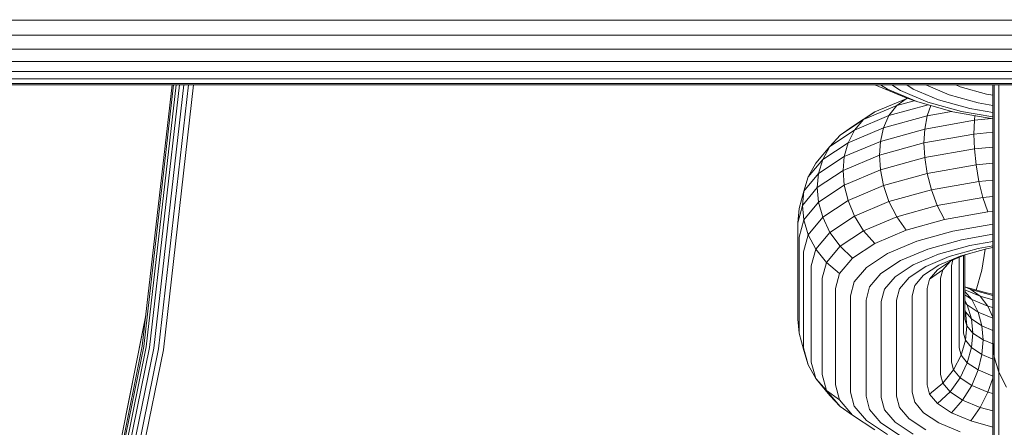
# Model space of a CAD drawing. Units: millimetres. Extents: x 3265 to 578302, y 1630 to 596964.
# Drawn here: x 4605 to 4642, y 5363 to 5378 of the extents above; entities that cross this region are included whole.
import ezdxf

# ---------------------------------------------------------------- set-up
doc = ezdxf.new("R2010")
doc.units = ezdxf.units.MM
doc.layers.add('Контур', color=7, linetype='Continuous', lineweight=15)

msp = doc.modelspace()

# ---------------------------------------------------------------- linework, layer by layer
at = {"layer": 'Контур'}
for p, q in [((6252.679, 5377.95), (3832.633, 5377.917)), ((3832.645, 5377.348), (6252.667, 5377.391)), ((3832.657, 5376.825), (6252.655, 5376.854)), ((3832.667, 5376.375), (6252.644, 5376.375)), ((3832.675, 5376.004), (6252.636, 5375.985)), ((3832.681, 5375.724), (6252.629, 5375.707)), ((3832.685, 5375.552), (6252.626, 5375.546)), ((6252.625, 5375.496), (3832.686, 5375.496)), ((4609.476, 5365.65), (4610.599, 5375.496)), ((4609.529, 5365.641), (4610.653, 5375.496)), ((4609.621, 5365.626), (4610.747, 5375.496)), ((4609.749, 5365.606), (4610.877, 5375.496)), ((4609.907, 5365.58), (4611.038, 5375.496)), ((4610.084, 5365.552), (4611.218, 5375.496)), ((4611.405, 5375.496), (4610.268, 5365.522)), ((4638.239, 5375.002), (4637.065, 5375.496)), ((4637.533, 5375.329), (4637.28, 5375.496)), ((4638.638, 5374.864), (4637.533, 5375.329)), ((4638.024, 5375.28), (4637.697, 5375.496)), ((4638.503, 5375.338), (4638.264, 5375.496)), ((4639.458, 5374.936), (4638.503, 5375.338)), ((4638.983, 5375.495), (4638.981, 5375.496)), ((4639.863, 5375.124), (4638.983, 5375.495)), ((4640.278, 5375.424), (4640.108, 5375.496)), ((4641.268, 5375.149), (4640.278, 5375.424)), ((4641.505, 5375.496), (4641.505, 5375.125)), ((4641.558, 5375.496), (4641.558, 5374.995)), ((4641.726, 5375.496), (4641.726, 5374.861)), ((4638.239, 5374.974), (4637.061, 5374.478)), ((4637.883, 5374.712), (4638.239, 5374.974)), ((4639.053, 5374.847), (4638.024, 5375.28)), ((4638.239, 5375.002), (4638.638, 5374.864)), ((4638.239, 5374.974), (4638.279, 5374.988)), ((4638.283, 5374.986), (4638.239, 5374.974)), ((4640.633, 5374.61), (4639.458, 5374.936)), ((4640.947, 5374.823), (4639.863, 5375.124)), ((4641.505, 5375.107), (4641.268, 5375.149)), ((4641.505, 5375.125), (4641.505, 5373.694)), ((4641.558, 5374.995), (4641.558, 5373.452)), ((4637.883, 5374.712), (4636.639, 5374.188)), ((4639.063, 5374.745), (4637.594, 5374.337)), ((4637.594, 5374.337), (4637.883, 5374.712)), ((4638.545, 5374.896), (4637.883, 5374.712)), ((4639.999, 5374.485), (4638.638, 5374.864)), ((4639.031, 5374.334), (4639.167, 5374.716)), ((4640.32, 5374.495), (4639.053, 5374.847)), ((4641.505, 5374.455), (4640.633, 5374.61)), ((4641.505, 5374.724), (4640.947, 5374.823)), ((4641.726, 5374.861), (4641.726, 5373.204)), ((4637.061, 5374.478), (4636.219, 5373.922)), ((4637.594, 5374.337), (4636.297, 5373.791)), ((4636.639, 5374.188), (4637.061, 5374.478)), ((4637.387, 5373.878), (4637.594, 5374.337)), ((4639.031, 5374.334), (4637.387, 5373.878)), ((4638.938, 5373.832), (4639.031, 5374.334)), ((4639.954, 5374.498), (4639.031, 5374.334)), ((4641.505, 5374.219), (4639.999, 5374.485)), ((4641.505, 5374.285), (4640.32, 5374.495)), ((4640.81, 5374.163), (4640.831, 5374.338)), ((4641.457, 5374.227), (4640.81, 5374.163)), ((4636.639, 5374.188), (4635.75, 5373.601)), ((4635.75, 5373.601), (4636.219, 5373.922)), ((4637.387, 5373.878), (4636.052, 5373.316)), ((4636.297, 5373.791), (4636.639, 5374.188)), ((4637.268, 5373.368), (4637.387, 5373.878)), ((4638.938, 5373.832), (4637.268, 5373.368)), ((4638.909, 5373.308), (4638.938, 5373.832)), ((4640.81, 5374.163), (4638.938, 5373.832)), ((4640.79, 5373.641), (4640.81, 5374.163)), ((4636.297, 5373.791), (4635.37, 5373.179)), ((4635.37, 5373.179), (4635.75, 5373.601)), ((4636.052, 5373.316), (4636.297, 5373.791)), ((4640.79, 5373.641), (4638.909, 5373.308)), ((4641.505, 5373.712), (4640.79, 5373.641)), ((4640.79, 5373.641), (4640.81, 5373.086)), ((4641.505, 5373.694), (4641.505, 5372.395)), ((4641.558, 5373.452), (4641.558, 5372.052)), ((4634.835, 5372.544), (4635.37, 5373.179)), ((4636.052, 5373.316), (4635.098, 5372.686)), ((4635.098, 5372.686), (4635.37, 5373.179)), ((4637.268, 5373.368), (4635.911, 5372.796)), ((4635.911, 5372.796), (4636.052, 5373.316)), ((4637.231, 5372.842), (4637.268, 5373.368)), ((4638.909, 5373.308), (4637.231, 5372.842)), ((4638.909, 5373.308), (4638.938, 5372.754)), ((4640.81, 5373.086), (4638.938, 5372.754)), ((4641.505, 5373.154), (4640.81, 5373.086)), ((4640.81, 5373.086), (4640.872, 5372.481)), ((4641.726, 5373.204), (4641.726, 5371.7)), ((4635.911, 5372.796), (4634.941, 5372.156)), ((4637.231, 5372.842), (4635.867, 5372.267)), ((4635.867, 5372.267), (4635.911, 5372.796)), ((4637.231, 5372.842), (4637.268, 5372.29)), ((4638.938, 5372.754), (4637.268, 5372.29)), ((4638.938, 5372.754), (4639.031, 5372.155)), ((4634.548, 5372.032), (4635.098, 5372.686)), ((4634.548, 5372.032), (4634.835, 5372.544)), ((4634.941, 5372.156), (4635.098, 5372.686)), ((4640.872, 5372.481), (4639.031, 5372.155)), ((4641.505, 5372.544), (4640.872, 5372.481)), ((4640.979, 5371.858), (4640.872, 5372.481)), ((4641.505, 5372.395), (4641.505, 5371.304)), ((4634.941, 5372.156), (4634.382, 5371.491)), ((4634.382, 5371.491), (4634.548, 5372.032)), ((4635.867, 5372.267), (4634.892, 5371.624)), ((4634.892, 5371.624), (4634.941, 5372.156)), ((4635.867, 5372.267), (4635.911, 5371.719)), ((4637.268, 5372.29), (4635.911, 5371.719)), ((4637.268, 5372.29), (4637.387, 5371.699)), ((4639.031, 5372.155), (4637.387, 5371.699)), ((4639.19, 5371.541), (4639.031, 5372.155)), ((4641.558, 5372.052), (4641.558, 5370.876)), ((4634.892, 5371.624), (4634.331, 5370.956)), ((4634.892, 5371.624), (4634.941, 5371.079)), ((4635.911, 5371.719), (4634.941, 5371.079)), ((4635.911, 5371.719), (4636.052, 5371.137)), ((4637.387, 5371.699), (4636.052, 5371.137)), ((4637.594, 5371.098), (4637.387, 5371.699)), ((4640.979, 5371.858), (4639.19, 5371.541)), ((4641.505, 5371.91), (4640.979, 5371.858)), ((4641.13, 5371.255), (4640.979, 5371.858)), ((4641.726, 5371.7), (4641.726, 5370.437)), ((4634.208, 5370.841), (4634.382, 5371.491)), ((4634.331, 5370.956), (4634.382, 5371.491)), ((4639.19, 5371.541), (4637.594, 5371.098)), ((4639.414, 5370.951), (4639.19, 5371.541)), ((4641.13, 5371.255), (4639.414, 5370.951)), ((4641.505, 5371.292), (4641.13, 5371.255)), ((4641.315, 5370.71), (4641.13, 5371.255)), ((4641.505, 5370.467), (4641.505, 5371.304)), ((4634.155, 5370.302), (4634.331, 5370.956)), ((4634.331, 5370.956), (4634.382, 5370.414)), ((4634.382, 5370.414), (4634.941, 5371.079)), ((4634.941, 5371.079), (4635.098, 5370.507)), ((4636.052, 5371.137), (4635.098, 5370.507)), ((4636.297, 5370.552), (4636.052, 5371.137)), ((4637.594, 5371.098), (4636.297, 5370.552)), ((4637.883, 5370.526), (4637.594, 5371.098)), ((4639.414, 5370.951), (4637.883, 5370.526)), ((4639.69, 5370.422), (4639.414, 5370.951)), ((4641.558, 5369.973), (4641.558, 5370.876)), ((4634.155, 5370.302), (4634.208, 5370.841)), ((4634.548, 5369.852), (4635.098, 5370.507)), ((4635.37, 5369.94), (4635.098, 5370.507)), ((4636.297, 5370.552), (4635.37, 5369.94)), ((4636.639, 5370.002), (4636.297, 5370.552)), ((4637.883, 5370.526), (4636.639, 5370.002)), ((4638.239, 5370.019), (4637.883, 5370.526)), ((4641.315, 5370.71), (4639.69, 5370.422)), ((4641.505, 5370.729), (4641.315, 5370.71)), ((4634.155, 5370.302), (4634.155, 5366.677)), ((4634.208, 5369.764), (4634.382, 5370.414)), ((4634.382, 5370.414), (4634.548, 5369.852)), ((4639.69, 5370.422), (4638.239, 5370.019)), ((4641.505, 5370.253), (4639.999, 5369.986)), ((4641.505, 5369.894), (4641.505, 5370.467)), ((4641.726, 5369.467), (4641.726, 5370.437)), ((4634.208, 5366.138), (4634.208, 5369.764)), ((4634.376, 5369.213), (4634.548, 5369.852)), ((4634.835, 5369.304), (4634.548, 5369.852)), ((4634.835, 5369.304), (4635.37, 5369.94)), ((4635.75, 5369.415), (4635.37, 5369.94)), ((4636.639, 5370.002), (4635.75, 5369.415)), ((4637.061, 5369.523), (4636.639, 5370.002)), ((4638.239, 5370.019), (4637.061, 5369.523)), ((4639.999, 5369.986), (4638.638, 5369.608)), ((4641.505, 5369.87), (4640.32, 5369.66)), ((4641.505, 5366.269), (4641.505, 5369.894)), ((4641.558, 5369.355), (4641.558, 5369.973)), ((4635.238, 5368.805), (4635.75, 5369.415)), ((4636.219, 5368.967), (4635.75, 5369.415)), ((4637.061, 5369.523), (4636.219, 5368.967)), ((4638.638, 5369.608), (4637.533, 5369.143)), ((4640.32, 5369.66), (4639.053, 5369.308)), ((4640.633, 5369.446), (4639.458, 5369.12)), ((4641.505, 5369.601), (4640.633, 5369.446)), ((4641.505, 5369.431), (4640.947, 5369.332)), ((4641.726, 5368.804), (4641.726, 5369.467)), ((4634.376, 5365.587), (4634.376, 5369.213)), ((4634.669, 5368.683), (4634.835, 5369.304)), ((4635.238, 5368.805), (4634.835, 5369.304)), ((4637.533, 5369.143), (4636.743, 5368.621)), ((4639.053, 5369.308), (4638.024, 5368.875)), ((4639.458, 5369.12), (4638.503, 5368.718)), ((4639.863, 5369.031), (4638.983, 5368.66)), ((4640.278, 5369.047), (4639.474, 5368.709)), ((4640.947, 5369.332), (4639.863, 5369.031)), ((4640.486, 5369.105), (4639.946, 5368.878)), ((4641.268, 5369.322), (4640.278, 5369.047)), ((4640.403, 5369.07), (4640.403, 5366.138)), ((4640.455, 5369.092), (4640.455, 5366.677)), ((4641.09, 5368.522), (4641.22, 5369.309)), ((4641.505, 5369.364), (4641.268, 5369.322)), ((4641.558, 5365.73), (4641.558, 5369.355)), ((4634.669, 5365.057), (4634.669, 5368.683)), ((4635.078, 5368.209), (4635.238, 5368.805)), ((4635.733, 5368.389), (4635.238, 5368.805)), ((4635.733, 5368.389), (4636.219, 5368.967)), ((4638.024, 5368.875), (4637.288, 5368.389)), ((4638.503, 5368.718), (4637.821, 5368.268)), ((4638.983, 5368.66), (4638.354, 5368.245)), ((4639.474, 5368.709), (4638.899, 5368.329)), ((4639.946, 5368.878), (4639.424, 5368.533)), ((4639.912, 5368.856), (4639.618, 5368.528)), ((4639.618, 5368.528), (4639.87, 5368.827)), ((4639.942, 5368.683), (4640, 5368.901)), ((4639.942, 5368.683), (4639.942, 5365.057)), ((4640.234, 5368.999), (4640.234, 5365.587)), ((4641.726, 5365.179), (4641.726, 5368.804)), ((4635.581, 5367.825), (4635.733, 5368.389)), ((4636.288, 5368.08), (4636.743, 5368.621)), ((4636.864, 5367.885), (4637.288, 5368.389)), ((4637.428, 5367.8), (4637.821, 5368.268)), ((4638.568, 5367.935), (4638.899, 5368.329)), ((4639.123, 5368.175), (4639.424, 5368.533)), ((4639.618, 5368.528), (4639.123, 5368.175)), ((4639.533, 5368.209), (4639.618, 5368.528)), ((4640.882, 5367.764), (4641.09, 5368.522)), ((4635.078, 5364.584), (4635.078, 5368.209)), ((4636.146, 5367.55), (4636.288, 5368.08)), ((4637.992, 5367.813), (4638.354, 5368.245)), ((4638.465, 5367.55), (4638.568, 5367.935)), ((4639.029, 5367.825), (4639.123, 5368.175)), ((4639.533, 5368.209), (4639.533, 5364.584)), ((4635.582, 5364.199), (4635.581, 5367.825)), ((4636.146, 5363.925), (4636.146, 5367.55)), ((4636.732, 5367.392), (4636.864, 5367.885)), ((4637.305, 5367.342), (4637.428, 5367.8)), ((4637.878, 5367.392), (4637.992, 5367.813)), ((4638.465, 5367.55), (4638.465, 5363.925)), ((4639.029, 5367.825), (4639.029, 5364.199)), ((4640.677, 5367.794), (4640.455, 5367.887)), ((4641.033, 5367.531), (4640.455, 5367.774)), ((4640.71, 5367.415), (4640.455, 5367.71)), ((4640.71, 5367.415), (4640.455, 5367.583)), ((4641.268, 5367.657), (4640.486, 5367.874)), ((4641.033, 5367.531), (4640.677, 5367.794)), ((4641.505, 5367.564), (4640.677, 5367.794)), ((4641.322, 5367.157), (4641.033, 5367.531)), ((4641.505, 5367.4), (4641.033, 5367.531)), ((4641.505, 5367.615), (4641.268, 5367.657)), ((4636.732, 5363.766), (4636.732, 5367.392)), ((4637.305, 5367.342), (4637.305, 5363.717)), ((4637.878, 5367.392), (4637.878, 5363.766)), ((4640.544, 5367.21), (4640.455, 5367.372)), ((4640.455, 5367.316), (4640.544, 5367.21)), ((4640.701, 5366.68), (4640.544, 5367.21)), ((4640.955, 5366.939), (4640.544, 5367.21)), ((4640.955, 5366.939), (4640.71, 5367.415)), ((4641.322, 5367.157), (4640.71, 5367.415)), ((4641.505, 5366.75), (4641.322, 5367.157)), ((4641.505, 5367.106), (4641.322, 5367.157)), ((4609.61, 5366.82), (4605.367, 5345.569)), ((4609.609, 5366.813), (4605.383, 5345.565)), ((4640.455, 5367.02), (4640.474, 5366.951)), ((4640.474, 5366.951), (4640.701, 5366.68)), ((4640.525, 5366.416), (4640.474, 5366.951)), ((4641.505, 5366.707), (4640.955, 5366.939)), ((4641.096, 5366.42), (4640.955, 5366.939)), ((4634.208, 5366.138), (4634.155, 5366.677)), ((4640.455, 5366.677), (4640.525, 5366.416)), ((4640.525, 5366.416), (4640.474, 5365.874)), ((4640.525, 5366.416), (4640.75, 5366.148)), ((4640.701, 5366.68), (4641.096, 5366.42)), ((4640.75, 5366.148), (4640.701, 5366.68)), ((4641.096, 5366.42), (4641.505, 5366.247)), ((4641.14, 5365.891), (4641.096, 5366.42)), ((4634.208, 5366.138), (4634.382, 5365.488)), ((4640.403, 5366.138), (4640.474, 5365.874)), ((4640.75, 5366.148), (4640.701, 5365.603)), ((4640.75, 5366.148), (4641.14, 5365.891)), ((4641.505, 5366.269), (4641.505, 5365.926)), ((4640.474, 5365.874), (4640.308, 5365.312)), ((4640.701, 5365.603), (4640.474, 5365.874)), ((4641.14, 5365.891), (4641.096, 5365.342)), ((4641.14, 5365.891), (4641.505, 5365.737)), ((4641.505, 5365.926), (4641.505, 5365.828)), ((4641.505, 5365.828), (4641.558, 5365.255)), ((4641.505, 5365.828), (4641.505, 5365.019)), ((4641.558, 5365.73), (4641.558, 5365.361)), ((4605.383, 5345.565), (4609.476, 5365.65)), ((4605.435, 5345.552), (4609.529, 5365.641)), ((4605.525, 5345.53), (4609.621, 5365.626)), ((4605.651, 5345.499), (4609.749, 5365.606)), ((4605.806, 5345.46), (4609.907, 5365.58)), ((4605.98, 5345.417), (4610.084, 5365.552)), ((4606.161, 5345.373), (4610.268, 5365.522)), ((4634.376, 5365.587), (4634.548, 5364.948)), ((4634.548, 5364.948), (4634.382, 5365.488)), ((4640.308, 5365.312), (4640.02, 5364.764)), ((4640.234, 5365.587), (4640.308, 5365.312)), ((4640.308, 5365.312), (4640.544, 5365.031)), ((4640.701, 5365.603), (4640.544, 5365.031)), ((4641.096, 5365.342), (4640.701, 5365.603)), ((4641.096, 5365.342), (4640.955, 5364.76)), ((4641.505, 5365.17), (4641.096, 5365.342)), ((4641.558, 5365.361), (4641.558, 5365.255)), ((4634.835, 5364.436), (4634.548, 5364.948)), ((4634.669, 5365.057), (4634.835, 5364.436)), ((4639.942, 5365.057), (4640.02, 5364.764)), ((4640.273, 5364.464), (4640.544, 5365.031)), ((4640.955, 5364.76), (4640.544, 5365.031)), ((4641.505, 5365.019), (4641.505, 5363.599)), ((4641.558, 5365.255), (4641.726, 5364.669)), ((4641.558, 5365.255), (4641.558, 5365.114)), ((4641.558, 5365.114), (4641.558, 5363.583)), ((4641.726, 5365.179), (4641.726, 5364.783)), ((4635.078, 5364.584), (4635.238, 5363.988)), ((4639.533, 5364.584), (4639.618, 5364.265)), ((4640.02, 5364.764), (4639.618, 5364.265)), ((4640.02, 5364.764), (4640.273, 5364.464)), ((4640.71, 5364.175), (4640.955, 5364.76)), ((4641.505, 5364.528), (4640.955, 5364.76)), ((4641.726, 5364.783), (4641.726, 5364.669)), ((4641.726, 5364.669), (4642.019, 5364.105)), ((4641.726, 5364.669), (4641.726, 5363.567)), ((4635.238, 5363.988), (4634.835, 5364.436)), ((4634.835, 5364.436), (4635.37, 5363.8)), ((4635.582, 5364.199), (4635.733, 5363.635)), ((4639.029, 5364.199), (4639.123, 5363.849)), ((4639.618, 5364.265), (4639.123, 5363.849)), ((4639.618, 5364.265), (4639.892, 5363.939)), ((4639.892, 5363.939), (4640.273, 5364.464)), ((4640.71, 5364.175), (4640.273, 5364.464)), ((4641.322, 5363.917), (4641.505, 5364.449)), ((4635.733, 5363.635), (4635.238, 5363.988)), ((4635.238, 5363.988), (4635.75, 5363.378)), ((4636.146, 5363.925), (4636.288, 5363.395)), ((4638.465, 5363.925), (4638.568, 5363.539)), ((4639.123, 5363.849), (4639.424, 5363.491)), ((4639.424, 5363.491), (4639.892, 5363.939)), ((4640.368, 5363.625), (4639.892, 5363.939)), ((4640.368, 5363.625), (4640.71, 5364.175)), ((4641.322, 5363.917), (4640.71, 5364.175)), ((4641.033, 5363.345), (4641.322, 5363.917)), ((4641.505, 5363.866), (4641.322, 5363.917)), ((4635.37, 5363.8), (4635.75, 5363.378)), ((4635.733, 5363.635), (4636.219, 5363.057)), ((4636.732, 5363.766), (4636.864, 5363.273)), ((4637.305, 5363.717), (4637.428, 5363.259)), ((4637.878, 5363.766), (4637.992, 5363.345)), ((4638.568, 5363.539), (4638.899, 5363.145)), ((4639.946, 5363.146), (4639.424, 5363.491)), ((4639.946, 5363.146), (4640.368, 5363.625)), ((4641.033, 5363.345), (4640.368, 5363.625)), ((4641.505, 5363.599), (4641.505, 5362.129)), ((4641.558, 5363.583), (4641.558, 5361.998)), ((4641.726, 5363.567), (4641.726, 5361.864)), ((4635.75, 5363.378), (4636.219, 5363.057)), ((4636.288, 5363.395), (4636.743, 5362.853)), ((4636.864, 5363.273), (4637.288, 5362.769)), ((4637.428, 5363.259), (4637.821, 5362.792)), ((4637.992, 5363.345), (4638.354, 5362.913)), ((4639.474, 5362.766), (4638.899, 5363.145)), ((4640.677, 5362.839), (4639.946, 5363.146)), ((4640.677, 5362.839), (4641.033, 5363.345)), ((4641.505, 5363.214), (4641.033, 5363.345)), ((4637.061, 5362.501), (4636.219, 5363.057)), ((4637.533, 5362.332), (4636.743, 5362.853)), ((4638.024, 5362.283), (4637.288, 5362.769)), ((4638.503, 5362.341), (4637.821, 5362.792)), ((4638.983, 5362.498), (4638.354, 5362.913)), ((4640.278, 5362.428), (4639.474, 5362.766)), ((4641.505, 5362.609), (4640.677, 5362.839))]:
    msp.add_line(p, q, dxfattribs=at)

doc.saveas('drawing.dxf')
